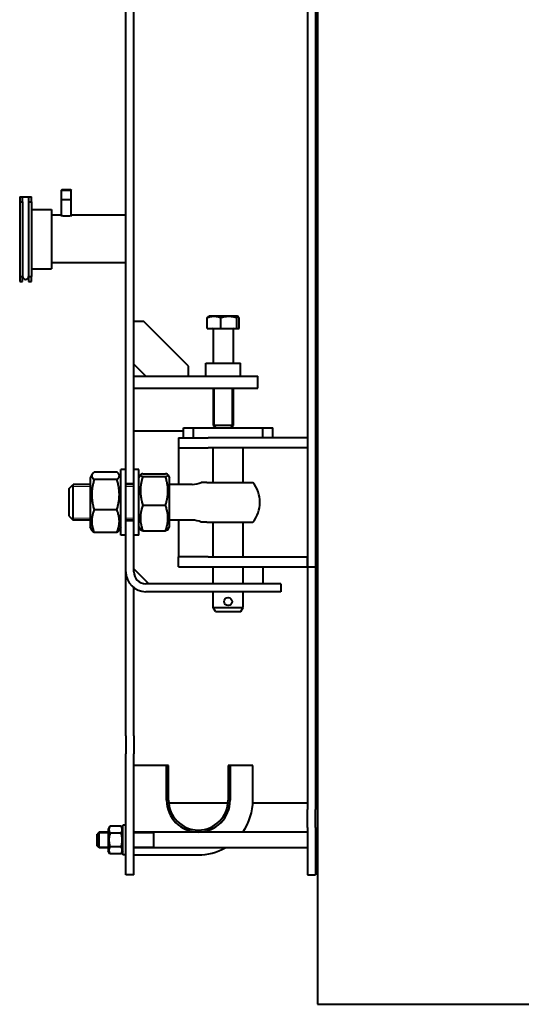
# Model space of a CAD drawing. Units: millimetres. Extents: x -1177 to 5418, y -4750 to 1759.
# Drawn here: x -1120 to -615, y -936 to 55 of the extents above; entities that cross this region are included whole.
import ezdxf

# ---------------------------------------------------------------- set-up
doc = ezdxf.new("R2010")
doc.units = ezdxf.units.MM
doc.linetypes.add('K5LT_BASIC', pattern=[0])
doc.linetypes.add('K5LT_THIN', pattern=[0])
doc.layers.add('Системный слой', color=7, linetype='Continuous')

# ---------------------------------------------------------------- blocks, each defined once
blk = doc.blocks.new('U0')
at = {"layer": 'Системный слой', "color": 150, "linetype": 'K5LT_BASIC', "lineweight": 40, "true_color": 0x0080ff}
for p, q in [((-820.08, 830.87), (-820.08, -5.7)), ((-830.08, 484.3), (-830.08, -495.7)), ((-822.08, 484.3), (-822.08, -495.7)), ((-1013.08, -411.95), (-1013.08, 400.55)), ((-1005.08, -411.95), (-1005.08, 400.55)), ((-820.08, -5.7), (-820.08, -936.2)), ((-1077.58, -115.7), (-1078.08, -116.2)), ((-1078.08, -141.8), (-1078.08, -116.2)), ((-1078.08, -116.2), (-1068.08, -116.2)), ((-1077.58, -115.7), (-1068.58, -115.7)), ((-1068.58, -115.7), (-1068.08, -116.2)), ((-1068.08, -141.8), (-1068.08, -116.2)), ((-1120.08, -123.2), (-1117.08, -123.2)), ((-1120.08, -123.2), (-1120.08, -128.2)), ((-1120.08, -128.2), (-1120.08, -203.2)), ((-1120.08, -128.2), (-1117.08, -128.2)), ((-1117.08, -123.2), (-1111.08, -123.2)), ((-1117.08, -128.2), (-1117.08, -123.2)), ((-1117.08, -128.2), (-1117.08, -203.2)), ((-1111.08, -123.2), (-1108.08, -123.2)), ((-1111.08, -123.2), (-1111.08, -128.2)), ((-1111.08, -128.2), (-1111.08, -203.2)), ((-1111.08, -128.2), (-1108.08, -128.2)), ((-1108.08, -128.2), (-1108.08, -123.2)), ((-1108.08, -128.2), (-1108.08, -203.2)), ((-1078.08, -125.7), (-1068.08, -125.7)), ((-1108.08, -135.7), (-1088.08, -135.7)), ((-1088.08, -135.7), (-1088.08, -195.7)), ((-1078.58, -141.7), (-1088.08, -141.7)), ((-1013.08, -141.7), (-1067.58, -141.7)), ((-1108.08, -195.7), (-1088.08, -195.7)), ((-1013.08, -189.7), (-1088.08, -189.7)), ((-1120.08, -203.2), (-1120.08, -208.2)), ((-1120.08, -203.2), (-1117.08, -203.2)), ((-1120.08, -208.2), (-1117.08, -208.2)), ((-1117.08, -208.2), (-1117.08, -203.2)), ((-1111.08, -203.2), (-1111.08, -208.2)), ((-1111.08, -203.2), (-1108.08, -203.2)), ((-1111.08, -208.2), (-1108.08, -208.2)), ((-1108.08, -208.2), (-1108.08, -203.2)), ((-820.08, -237.1), (-822.08, -237.72)), ((-931.15, -255.7), (-931.15, -244.97)), ((-930.23, -243.72), (-929.33, -243.2)), ((-900.83, -243.2), (-929.33, -243.2)), ((-917.54, -255.7), (-917.54, -244.97)), ((-901.46, -255.7), (-901.46, -244.97)), ((-899.92, -243.72), (-900.83, -243.2)), ((-899, -255.7), (-899, -244.97)), ((-995.08, -248.7), (-1005.08, -248.7)), ((-950.08, -293.7), (-995.08, -248.7)), ((-931.15, -255.7), (-917.54, -255.7)), ((-925.08, -256.5), (-925.08, -290.7)), ((-917.54, -255.7), (-901.46, -255.7)), ((-905.08, -256.5), (-905.08, -290.7)), ((-901.46, -255.7), (-899, -255.7)), ((-822.08, -250.08), (-820.08, -250.08)), ((-822.08, -253.88), (-820.08, -253.88)), ((-993.08, -303.7), (-1005.08, -291.7)), ((-950.08, -303.7), (-950.08, -293.7)), ((-932.58, -290.7), (-915.08, -290.7)), ((-932.58, -303.7), (-932.58, -290.7)), ((-915.08, -290.7), (-897.58, -290.7)), ((-897.58, -303.7), (-897.58, -290.7)), ((-1005.08, -303.7), (-915.08, -303.7)), ((-915.08, -303.7), (-880.08, -303.7)), ((-880.08, -315.7), (-880.08, -303.7)), ((-1005.08, -315.7), (-915.08, -315.7)), ((-925.08, -315.7), (-925.08, -353.2)), ((-915.08, -315.7), (-880.08, -315.7)), ((-905.08, -315.7), (-905.08, -353.2)), ((-955.08, -355.7), (-945.08, -355.7)), ((-955.08, -365.7), (-955.08, -355.7)), ((-945.08, -355.7), (-875.08, -355.7)), ((-945.08, -365.7), (-945.08, -355.7)), ((-905.08, -353.2), (-925.08, -353.2)), ((-925.08, -353.2), (-922.58, -355.7)), ((-905.08, -353.2), (-907.58, -355.7)), ((-875.08, -355.7), (-865.08, -355.7)), ((-875.08, -365.7), (-875.08, -355.7)), ((-865.08, -365.7), (-865.08, -355.7)), ((-1005.08, -358.7), (-955.08, -358.7)), ((-960.08, -365.7), (-930.08, -365.7)), ((-960.08, -365.7), (-960.08, -375.7)), ((-830.08, -365.7), (-930.08, -365.7)), ((-830.08, -365.7), (-830.08, -375.7)), ((-820.08, -364.32), (-822.08, -365.73)), ((-960.08, -375.7), (-960.08, -387.7)), ((-960.08, -375.7), (-930.08, -375.7)), ((-830.08, -375.7), (-930.08, -375.7)), ((-925.08, -410.7), (-925.08, -375.7)), ((-895.08, -410.7), (-895.08, -375.7)), ((-960.08, -387.7), (-960.08, -412.7)), ((-1047.02, -402.38), (-1049.08, -405.95)), ((-1049.08, -405.95), (-1049.08, -455.45)), ((-1022.12, -400.2), (-1045.03, -400.2)), ((-1018.08, -405.95), (-1020.13, -402.38)), ((-1018.08, -416.07), (-1018.08, -397.7)), ((-1013.08, -397.7), (-1018.08, -397.7)), ((-1000.08, -397.7), (-1005.08, -397.7)), ((-1000.08, -416.07), (-1000.08, -397.7)), ((-1000.08, -405.95), (-998.42, -403.08)), ((-996.03, -401.86), (-973.12, -401.86)), ((-996.03, -404.76), (-973.12, -404.76)), ((-970.73, -403.08), (-969.08, -405.95)), ((-969.08, -455.45), (-969.08, -405.95)), ((-1070.08, -416.7), (-1066.08, -412.7)), ((-1049.08, -412.7), (-1066.08, -412.7)), ((-1066.08, -430.7), (-1066.08, -412.7)), ((-1022.12, -407.77), (-1045.03, -407.77)), ((-1018.08, -463.7), (-1018.08, -416.07)), ((-1005.08, -411.95), (-1013.08, -411.95)), ((-1013.08, -416.07), (-1013.08, -411.95)), ((-1005.08, -412.7), (-1013.08, -412.7)), ((-1013.08, -449.45), (-1013.08, -416.07)), ((-1005.08, -416.07), (-1005.08, -411.95)), ((-1005.08, -449.45), (-1005.08, -416.07)), ((-1000.08, -463.7), (-1000.08, -416.07)), ((-946.35, -412.7), (-969.08, -412.7)), ((-931.57, -410.7), (-937.19, -410.7)), ((-931.57, -410.7), (-885.1, -410.7)), ((-1070.08, -430.7), (-1070.08, -416.7)), ((-1070.08, -444.7), (-1070.08, -430.7)), ((-1066.08, -448.7), (-1066.08, -430.7)), ((-996.03, -433.59), (-973.12, -433.59)), ((-1070.08, -444.7), (-1066.08, -448.7)), ((-1022.12, -438.26), (-1045.03, -438.26)), ((-1049.08, -448.7), (-1066.08, -448.7)), ((-1047.02, -459.01), (-1049.08, -455.45)), ((-1018.08, -455.45), (-1020.13, -459.01)), ((-1005.08, -448.7), (-1013.08, -448.7)), ((-1013.08, -500.7), (-1013.08, -449.45)), ((-1005.08, -449.45), (-1013.08, -449.45)), ((-1005.08, -500.7), (-1005.08, -449.45)), ((-1000.08, -455.45), (-998.42, -458.31)), ((-970.73, -458.31), (-969.08, -455.45)), ((-946.35, -448.7), (-969.08, -448.7)), ((-960.08, -448.7), (-960.08, -473.7)), ((-931.57, -450.7), (-937.19, -450.7)), ((-931.57, -450.7), (-885.1, -450.7)), ((-925.08, -485.7), (-925.08, -450.7)), ((-895.08, -485.7), (-895.08, -450.7)), ((-1022.12, -461.19), (-1045.03, -461.19)), ((-1013.08, -463.7), (-1018.08, -463.7)), ((-1000.08, -463.7), (-1005.08, -463.7)), ((-996.03, -459.53), (-973.12, -459.53)), ((-960.08, -473.7), (-960.08, -485.7)), ((-960.08, -495.7), (-960.08, -485.7)), ((-930.08, -485.7), (-960.08, -485.7)), ((-930.08, -485.7), (-830.08, -485.7)), ((-830.08, -495.7), (-830.08, -485.7)), ((-820.08, -476.04), (-822.08, -476.04)), ((-820.08, -481.7), (-822.08, -481.7)), ((-960.08, -495.7), (-930.08, -495.7)), ((-930.08, -495.7), (-830.08, -495.7)), ((-925.08, -512.7), (-925.08, -495.7)), ((-895.08, -512.7), (-895.08, -495.7)), ((-875.08, -495.7), (-875.08, -512.7)), ((-830.08, -495.7), (-822.08, -495.7)), ((-830.08, -495.7), (-830.08, -503.41)), ((-822.08, -495.7), (-822.08, -503.41)), ((-1013.08, -665.91), (-1013.08, -500.7)), ((-990.08, -512.7), (-1005.08, -497.7)), ((-830.08, -503.41), (-830.08, -740.16)), ((-822.08, -503.41), (-822.08, -740.16)), ((-886.95, -512.7), (-993.08, -512.7)), ((-856.95, -512.7), (-886.95, -512.7)), ((-856.95, -512.7), (-856.95, -520.7)), ((-1005.08, -665.91), (-1005.08, -516.7)), ((-886.95, -520.7), (-993.08, -520.7)), ((-925.08, -536.7), (-925.08, -520.7)), ((-895.08, -536.7), (-895.08, -520.7)), ((-856.95, -520.7), (-886.95, -520.7)), ((-925.08, -536.7), (-895.08, -536.7)), ((-922.77, -540.7), (-925.08, -536.7)), ((-922.77, -540.7), (-897.38, -540.7)), ((-897.38, -540.7), (-895.08, -536.7)), ((-820.08, -615.33), (-822.08, -616.95)), ((-822.08, -649.31), (-820.08, -649.31)), ((-822.08, -651.66), (-820.08, -651.66)), ((-1013.08, -665.91), (-1013.08, -684)), ((-1005.08, -665.91), (-1005.08, -684)), ((-1013.08, -785.7), (-1013.08, -684)), ((-1005.08, -785.7), (-1005.08, -684)), ((-972.08, -695.7), (-1005.08, -695.7)), ((-972.08, -730.7), (-972.08, -695.7)), ((-970.08, -695.7), (-972.08, -695.7)), ((-970.08, -730.7), (-970.08, -695.7)), ((-908.08, -695.7), (-910.08, -695.7)), ((-910.08, -695.7), (-910.08, -730.7)), ((-885.08, -695.7), (-908.08, -695.7)), ((-908.08, -695.7), (-908.08, -730.7)), ((-885.08, -730.7), (-885.08, -695.7)), ((-910.23, -733.7), (-969.92, -733.7)), ((-830.08, -733.7), (-885.16, -733.7)), ((-822.08, -733.7), (-820.08, -733.7)), ((-830.08, -758.29), (-830.08, -740.16)), ((-822.08, -737.7), (-820.08, -737.7)), ((-822.08, -758.29), (-822.08, -740.16)), ((-1040.08, -762.7), (-1042.08, -764.7)), ((-1030.88, -762.7), (-1040.08, -762.7)), ((-1040.08, -763.77), (-1040.08, -762.7)), ((-1029.12, -756.85), (-1030.88, -759.9)), ((-1030.88, -759.9), (-1030.88, -781.5)), ((-1030.88, -759.9), (-1030.88, -759.9)), ((-1029.12, -756.85), (-1029.11, -756.84)), ((-1017.84, -756.84), (-1029.11, -756.84)), ((-1017.84, -756.84), (-1017.83, -756.85)), ((-1016.08, -759.9), (-1017.83, -756.85)), ((-1016.08, -770.68), (-1016.08, -755.7)), ((-1013.08, -755.7), (-1016.08, -755.7)), ((-830.08, -762.7), (-1005.08, -762.7)), ((-985.08, -763.77), (-985.08, -762.7)), ((-830.08, -758.29), (-830.08, -775.7)), ((-822.08, -758.29), (-822.08, -775.7)), ((-1042.08, -765.5), (-1042.08, -764.7)), ((-1042.08, -776.7), (-1042.08, -765.5)), ((-1040.08, -778.7), (-1040.08, -763.77)), ((-1017.84, -763.78), (-1029.11, -763.78)), ((-1016.08, -785.7), (-1016.08, -770.68)), ((-985.08, -778.7), (-985.08, -763.77)), ((-1040.08, -778.7), (-1042.08, -776.7)), ((-1030.88, -778.7), (-1040.08, -778.7)), ((-1029.12, -784.54), (-1030.88, -781.5)), ((-1017.84, -777.64), (-1029.11, -777.64)), ((-1016.08, -781.5), (-1017.83, -784.54)), ((-830.08, -778.7), (-1005.08, -778.7)), ((-830.08, -775.7), (-830.08, -805.7)), ((-822.08, -775.7), (-822.08, -805.7)), ((-1029.12, -784.54), (-1029.11, -784.55)), ((-1017.84, -784.55), (-1029.11, -784.55)), ((-1017.84, -784.55), (-1017.83, -784.54)), ((-1013.08, -785.7), (-1016.08, -785.7)), ((-1013.08, -805.7), (-1013.08, -785.7)), ((-1005.08, -805.7), (-1005.08, -785.7)), ((-1005.08, -785.7), (-940.08, -785.7)), ((-822.08, -797.7), (-820.08, -797.7)), ((-822.08, -801.7), (-820.08, -801.7)), ((-1005.08, -805.7), (-1013.08, -805.7)), ((-830.08, -805.7), (-822.08, -805.7)), ((-820.08, -936.2), (-430.08, -936.2))]:
    blk.add_line(p, q, dxfattribs=at)
at = {"layer": 'Системный слой', "color": 7, "linetype": 'K5LT_THIN', "lineweight": 20}
for p, q in [((-1077.53, -115.7), (-1077.53, -116.2)), ((-1077.53, -125.7), (-1077.53, -116.2)), ((-1068.62, -115.7), (-1068.62, -116.2)), ((-1068.62, -125.7), (-1068.62, -116.2)), ((-923.72, -315.7), (-923.72, -353.2)), ((-906.43, -315.7), (-906.43, -353.2)), ((-923.72, -353.2), (-923.72, -354.55)), ((-906.43, -353.2), (-906.43, -354.55)), ((-1066.08, -414.86), (-1068.24, -414.86)), ((-1049.08, -414.86), (-1066.08, -414.86)), ((-1005.08, -414.86), (-1013.08, -414.86)), ((-1066.08, -446.53), (-1068.24, -446.53)), ((-1049.08, -446.53), (-1066.08, -446.53)), ((-1005.08, -446.53), (-1013.08, -446.53)), ((-1040.09, -763.78), (-1041.16, -763.78)), ((-1040.08, -763.78), (-1040.09, -763.78)), ((-1030.88, -763.78), (-1040.08, -763.78)), ((-985.08, -763.78), (-1005.08, -763.78)), ((-1040.08, -777.61), (-1041.16, -777.61)), ((-1030.88, -777.61), (-1040.08, -777.61)), ((-985.08, -777.61), (-1005.08, -777.61))]:
    blk.add_line(p, q, dxfattribs=at)
at = {"layer": 'Системный слой', "color": 150, "linetype": 'K5LT_BASIC', "lineweight": 40, "true_color": 0x0080ff}
blk.add_circle((-910.08, -530.7), 4, dxfattribs=at)
for centre, radius, start, end in [((-1114.08, -203.2), 3, 180, 0), ((-925.88, -256.5), 0.8, 0, 90), ((-904.28, -256.5), 0.8, 90, 180), ((-946.35, -390.7), 22, 270, 294.61998), ((-910.08, -430.7), 32, 0, 38.68217), ((-910.08, -430.7), 32, 321.31783, 0), ((-946.35, -470.7), 22, 65.38002, 90), ((-993.08, -500.7), 20, 180, 270), ((-993.08, -500.7), 12, 180, 270), ((-940.08, -730.7), 32, 180, 0), ((-940.08, -730.7), 30, 180, 0), ((-940.08, -730.7), 55, 324.42147, 0), ((-940.08, -730.7), 55, 270, 299.22287)]:
    blk.add_arc(centre, radius, start, end, dxfattribs=at)
for points, knots in [([(-1078.58, -141.7), (-1078.58, -141.7), (-1078.53, -141.7), (-1078.35, -141.75), (-1078.06, -141.81), (-1077.69, -141.88), (-1077.22, -141.97), (-1076.73, -142.05), (-1076.18, -142.13), (-1075.65, -142.2), (-1075.03, -142.25), (-1074.42, -142.3), (-1073.76, -142.33), (-1073.07, -142.34), (-1072.4, -142.33), (-1071.75, -142.3), (-1071.25, -142.26), (-1070.74, -142.22), (-1070.21, -142.16), (-1069.58, -142.08), (-1069.02, -141.99), (-1068.56, -141.9), (-1068.2, -141.83), (-1067.91, -141.77), (-1067.69, -141.72), (-1067.59, -141.7), (-1067.58, -141.7), (-1067.58, -141.7)], [0, 0, 0, 0, 1.303051, 2.715403, 3.915978, 5.198061, 6.329953, 7.755413, 8.511962, 9.743477, 10.777821, 11.798723, 12.86189, 14.000063, 15.149547, 16.131317, 17.208337, 17.684932, 18.793677, 20.090695, 21.430015, 22.551298, 23.647959, 24.853891, 25.921747, 27.425618, 28, 28, 28, 28]), ([(-1067.58, -141.7), (-1067.58, -141.7), (-1067.6, -141.7), (-1067.68, -141.72), (-1067.82, -141.75), (-1067.98, -141.78), (-1068.08, -141.8)], [0, 0, 0, 0, 2.02172, 3.035822, 4.884231, 7, 7, 7, 7]), ([(-917.54, -244.97), (-918, -244.8), (-918.69, -244.56), (-919.68, -244.28), (-920.37, -244.1), (-921, -243.97), (-921.64, -243.85), (-922.26, -243.76), (-922.86, -243.69), (-923.42, -243.65), (-924.11, -243.62), (-924.91, -243.63), (-925.66, -243.68), (-926.4, -243.75), (-927.24, -243.88), (-928.29, -244.09), (-929.63, -244.44), (-930.62, -244.77), (-931.15, -244.97)], [0, 0, 0, 0, 1.994782, 2.926302, 4.194736, 4.869488, 5.569083, 6.869879, 7.454581, 8.04408, 9.199436, 10.287542, 11.31741, 12.330313, 13.330634, 14.800806, 16.699291, 19, 19, 19, 19]), ([(-931.15, -244.97), (-931.06, -244.77), (-930.88, -244.44), (-930.64, -244.09), (-930.43, -243.86), (-930.3, -243.76), (-930.23, -243.72)], [0, 0, 0, 0, 2.295969, 4.009171, 5.471991, 7, 7, 7, 7]), ([(-901.46, -244.97), (-902.01, -244.8), (-902.82, -244.56), (-903.99, -244.28), (-904.8, -244.1), (-905.54, -243.97), (-906.3, -243.85), (-907.04, -243.76), (-907.74, -243.69), (-908.41, -243.65), (-909.22, -243.62), (-910.16, -243.63), (-911.06, -243.68), (-911.92, -243.75), (-912.92, -243.88), (-914.15, -244.09), (-915.74, -244.44), (-916.91, -244.77), (-917.54, -244.97)], [0, 0, 0, 0, 1.994782, 2.926302, 4.194736, 4.869488, 5.569083, 6.869879, 7.454581, 8.04408, 9.199436, 10.287542, 11.31741, 12.330313, 13.330634, 14.800806, 16.699291, 19, 19, 19, 19]), ([(-899.92, -243.72), (-899.99, -243.68), (-900.11, -243.63), (-900.28, -243.62), (-900.43, -243.66), (-900.55, -243.72), (-900.68, -243.81), (-900.92, -244.04), (-901.19, -244.45), (-901.4, -244.85), (-901.46, -244.97)], [0, 0, 0, 0, 1.499966, 2.565118, 3.593337, 4.540226, 5.171884, 6.369357, 9.749383, 11, 11, 11, 11]), ([(-899, -244.97), (-899.09, -244.77), (-899.27, -244.44), (-899.51, -244.09), (-899.72, -243.86), (-899.85, -243.76), (-899.92, -243.72)], [0, 0, 0, 0, 2.295969, 4.009171, 5.471991, 7, 7, 7, 7]), ([(-1047.02, -402.38), (-1047.09, -402.51), (-1047.25, -402.81), (-1047.4, -403.25), (-1047.48, -403.66), (-1047.5, -404.05), (-1047.46, -404.41), (-1047.38, -404.78), (-1047.24, -405.17), (-1047, -405.65), (-1046.57, -406.28), (-1045.91, -407), (-1045.33, -407.52), (-1045.03, -407.77)], [0, 0, 0, 0, 1.03466, 2.312469, 3.357302, 4.251759, 5.278275, 6.126258, 7.129205, 8.297696, 9.856098, 12.039566, 14, 14, 14, 14]), ([(-1045.03, -400.2), (-1045.65, -400.72), (-1046.4, -401.44), (-1046.9, -402.17), (-1047.02, -402.38)], [0, 0, 0, 0, 3.603892, 5, 5, 5, 5]), ([(-1020.13, -402.38), (-1020.27, -402.14), (-1020.74, -401.47), (-1021.47, -400.75), (-1022.04, -400.27), (-1022.12, -400.2)], [0, 0, 0, 0, 1.953947, 5.485714, 6, 6, 6, 6]), ([(-1022.12, -407.77), (-1021.65, -407.38), (-1021.06, -406.83), (-1020.49, -406.14), (-1020.21, -405.73), (-1019.99, -405.35), (-1019.85, -405.01), (-1019.73, -404.63), (-1019.67, -404.26), (-1019.66, -403.85), (-1019.7, -403.47), (-1019.81, -403.05), (-1019.96, -402.69), (-1020.09, -402.46), (-1020.13, -402.38)], [0, 0, 0, 0, 3.304118, 4.713311, 5.831038, 6.742067, 7.85477, 8.675372, 9.828705, 10.940779, 12.015312, 13.04535, 14.359198, 15, 15, 15, 15]), ([(-998.42, -403.08), (-998.45, -403.14), (-998.48, -403.22), (-998.49, -403.33), (-998.47, -403.43), (-998.42, -403.56), (-998.29, -403.71), (-998.11, -403.87), (-997.84, -404.04), (-997.24, -404.34), (-996.58, -404.59), (-996.03, -404.76)], [0, 0, 0, 0, 1.175325, 1.755029, 2.322256, 3.428436, 4.469737, 5.452346, 6.753385, 8.173291, 12, 12, 12, 12]), ([(-996.03, -404.76), (-996.43, -406.01), (-996.9, -407.65), (-997.44, -409.9), (-997.75, -411.41), (-997.99, -412.85), (-998.15, -414), (-998.3, -415.21), (-998.42, -416.67), (-998.49, -418.27), (-998.49, -419.59), (-998.46, -420.93), (-998.37, -422.33), (-998.2, -424.01), (-997.97, -425.65), (-997.63, -427.56), (-997.04, -430.22), (-996.44, -432.32), (-996.03, -433.59)], [0, 0, 0, 0, 2.535095, 3.290819, 4.493891, 5.514066, 6.130161, 6.764276, 7.873662, 8.973631, 9.894813, 10.444, 11.573503, 12.63472, 13.717682, 14.789109, 16.405234, 19, 19, 19, 19]), ([(-996.03, -401.86), (-996.48, -402), (-997.1, -402.22), (-997.71, -402.51), (-998.04, -402.7), (-998.28, -402.89), (-998.38, -403.01), (-998.42, -403.08)], [0, 0, 0, 0, 2.828506, 4.414245, 5.635865, 6.622765, 8, 8, 8, 8]), ([(-970.73, -403.08), (-970.76, -403.02), (-970.83, -402.93), (-970.99, -402.79), (-971.19, -402.65), (-971.77, -402.33), (-972.47, -402.07), (-973.12, -401.86)], [0, 0, 0, 0, 1.143432, 1.70621, 2.80208, 3.846424, 8, 8, 8, 8]), ([(-973.12, -404.76), (-972.74, -404.64), (-972.25, -404.47), (-971.71, -404.24), (-971.41, -404.09), (-971.13, -403.93), (-970.91, -403.77), (-970.75, -403.59), (-970.67, -403.43), (-970.65, -403.26), (-970.69, -403.15), (-970.73, -403.08)], [0, 0, 0, 0, 2.640469, 3.728026, 4.910427, 5.860283, 7.225543, 8.368763, 9.503822, 10.621138, 12, 12, 12, 12]), ([(-973.12, -433.59), (-972.72, -432.34), (-972.25, -430.71), (-971.71, -428.45), (-971.4, -426.95), (-971.16, -425.5), (-971, -424.35), (-970.85, -423.14), (-970.73, -421.69), (-970.66, -420.08), (-970.66, -418.76), (-970.69, -417.42), (-970.78, -416.02), (-970.95, -414.34), (-971.18, -412.71), (-971.52, -410.79), (-972.11, -408.13), (-972.71, -406.04), (-973.12, -404.76)], [0, 0, 0, 0, 2.535095, 3.290819, 4.493891, 5.514066, 6.130161, 6.764276, 7.873662, 8.973631, 9.894813, 10.444, 11.573503, 12.63472, 13.717682, 14.789109, 16.405234, 19, 19, 19, 19]), ([(-1045.03, -407.77), (-1045.43, -409.09), (-1045.9, -410.82), (-1046.44, -413.21), (-1046.75, -414.8), (-1046.99, -416.32), (-1047.15, -417.55), (-1047.3, -418.82), (-1047.42, -420.36), (-1047.49, -422.06), (-1047.49, -423.46), (-1047.46, -424.87), (-1047.37, -426.35), (-1047.2, -428.12), (-1046.97, -429.86), (-1046.63, -431.88), (-1046.04, -434.69), (-1045.44, -436.91), (-1045.03, -438.26)], [0, 0, 0, 0, 2.535095, 3.290819, 4.493891, 5.514066, 6.130161, 6.764276, 7.873662, 8.973631, 9.894813, 10.444, 11.573503, 12.63472, 13.717682, 14.789109, 16.405234, 19, 19, 19, 19]), ([(-1022.12, -438.26), (-1021.72, -436.94), (-1021.25, -435.21), (-1020.71, -432.82), (-1020.4, -431.23), (-1020.16, -429.71), (-1020, -428.48), (-1019.85, -427.21), (-1019.73, -425.67), (-1019.66, -423.97), (-1019.66, -422.57), (-1019.69, -421.16), (-1019.78, -419.68), (-1019.95, -417.91), (-1020.18, -416.17), (-1020.52, -414.15), (-1021.11, -411.33), (-1021.71, -409.12), (-1022.12, -407.77)], [0, 0, 0, 0, 2.535095, 3.290819, 4.493891, 5.514066, 6.130161, 6.764276, 7.873662, 8.973631, 9.894813, 10.444, 11.573503, 12.63472, 13.717682, 14.789109, 16.405234, 19, 19, 19, 19]), ([(-996.03, -433.59), (-996.49, -434.88), (-997.06, -436.71), (-997.61, -438.94), (-997.85, -440.12), (-998.02, -441.06), (-998.15, -441.91), (-998.29, -442.94), (-998.39, -443.94), (-998.45, -444.88), (-998.48, -445.68), (-998.49, -446.68), (-998.47, -447.69), (-998.42, -448.63), (-998.36, -449.39), (-998.29, -450.14), (-998.17, -451.14), (-997.97, -452.38), (-997.63, -454.09), (-997.04, -456.48), (-996.44, -458.37), (-996.03, -459.53)], [0, 0, 0, 0, 3.371858, 4.723042, 5.69229, 6.384708, 7.098081, 7.83232, 8.990618, 9.595603, 10.206772, 10.999562, 12.093052, 12.730042, 13.365506, 13.999157, 14.629676, 15.883631, 17.124232, 18.966568, 22, 22, 22, 22]), ([(-973.12, -459.53), (-972.66, -458.24), (-972.09, -456.41), (-971.54, -454.18), (-971.3, -453), (-971.13, -452.06), (-971, -451.21), (-970.86, -450.18), (-970.76, -449.19), (-970.7, -448.24), (-970.67, -447.44), (-970.66, -446.44), (-970.68, -445.43), (-970.73, -444.49), (-970.79, -443.73), (-970.86, -442.98), (-970.98, -441.98), (-971.18, -440.74), (-971.52, -439.03), (-972.11, -436.64), (-972.71, -434.75), (-973.12, -433.59)], [0, 0, 0, 0, 3.371858, 4.723042, 5.69229, 6.384708, 7.098081, 7.83232, 8.990618, 9.595603, 10.206772, 10.999562, 12.093052, 12.730042, 13.365506, 13.999157, 14.629676, 15.883631, 17.124232, 18.966568, 22, 22, 22, 22]), ([(-1045.03, -438.26), (-1045.49, -439.4), (-1046.06, -441.02), (-1046.61, -442.99), (-1046.85, -444.03), (-1047.02, -444.86), (-1047.15, -445.61), (-1047.29, -446.52), (-1047.39, -447.4), (-1047.45, -448.24), (-1047.48, -448.95), (-1047.49, -449.83), (-1047.47, -450.72), (-1047.42, -451.55), (-1047.36, -452.22), (-1047.29, -452.89), (-1047.17, -453.77), (-1046.97, -454.87), (-1046.63, -456.38), (-1046.04, -458.49), (-1045.44, -460.16), (-1045.03, -461.19)], [0, 0, 0, 0, 3.371858, 4.723042, 5.69229, 6.384708, 7.098081, 7.83232, 8.990618, 9.595603, 10.206772, 10.999562, 12.093052, 12.730042, 13.365506, 13.999157, 14.629676, 15.883631, 17.124232, 18.966568, 22, 22, 22, 22]), ([(-1022.12, -461.19), (-1021.66, -460.04), (-1021.09, -458.43), (-1020.54, -456.46), (-1020.3, -455.41), (-1020.13, -454.58), (-1020, -453.83), (-1019.86, -452.92), (-1019.76, -452.04), (-1019.7, -451.21), (-1019.67, -450.5), (-1019.66, -449.62), (-1019.68, -448.73), (-1019.73, -447.89), (-1019.79, -447.22), (-1019.86, -446.56), (-1019.98, -445.67), (-1020.18, -444.58), (-1020.52, -443.07), (-1021.11, -440.95), (-1021.71, -439.29), (-1022.12, -438.26)], [0, 0, 0, 0, 3.371858, 4.723042, 5.69229, 6.384708, 7.098081, 7.83232, 8.990618, 9.595603, 10.206772, 10.999562, 12.093052, 12.730042, 13.365506, 13.999157, 14.629676, 15.883631, 17.124232, 18.966568, 22, 22, 22, 22]), ([(-1045.03, -461.19), (-1045.65, -460.67), (-1046.4, -459.95), (-1046.9, -459.22), (-1047.02, -459.01)], [0, 0, 0, 0, 3.603892, 5, 5, 5, 5]), ([(-1020.13, -459.01), (-1020.27, -459.25), (-1020.74, -459.92), (-1021.47, -460.64), (-1022.04, -461.12), (-1022.12, -461.19)], [0, 0, 0, 0, 1.953947, 5.485714, 6, 6, 6, 6]), ([(-996.03, -459.53), (-996.48, -459.39), (-997.1, -459.17), (-997.71, -458.88), (-998.04, -458.69), (-998.28, -458.5), (-998.38, -458.38), (-998.42, -458.31)], [0, 0, 0, 0, 2.828506, 4.414245, 5.635865, 6.622765, 8, 8, 8, 8]), ([(-970.73, -458.31), (-970.76, -458.37), (-970.83, -458.46), (-970.99, -458.6), (-971.19, -458.74), (-971.77, -459.06), (-972.47, -459.32), (-973.12, -459.53)], [0, 0, 0, 0, 1.143432, 1.70621, 2.80208, 3.846424, 8, 8, 8, 8]), ([(-1029.11, -756.84), (-1029.34, -757.23), (-1029.63, -757.82), (-1029.9, -758.57), (-1030.04, -759.05), (-1030.12, -759.47), (-1030.17, -759.88), (-1030.19, -760.28), (-1030.17, -760.68), (-1030.13, -761.07), (-1030.06, -761.47), (-1029.94, -761.93), (-1029.68, -762.71), (-1029.36, -763.35), (-1029.11, -763.78)], [0, 0, 0, 0, 2.598015, 3.881107, 4.839601, 5.73075, 6.542456, 7.499701, 8.245263, 9.112845, 9.974779, 10.829749, 12.096374, 15, 15, 15, 15]), ([(-1017.84, -763.78), (-1017.61, -763.39), (-1017.32, -762.8), (-1017.05, -762.05), (-1016.91, -761.57), (-1016.83, -761.15), (-1016.78, -760.74), (-1016.76, -760.34), (-1016.78, -759.94), (-1016.82, -759.55), (-1016.89, -759.15), (-1017.01, -758.69), (-1017.27, -757.91), (-1017.59, -757.27), (-1017.84, -756.84)], [0, 0, 0, 0, 2.598015, 3.881107, 4.839601, 5.73075, 6.542456, 7.499701, 8.245263, 9.112845, 9.974779, 10.829749, 12.096374, 15, 15, 15, 15]), ([(-1029.11, -763.78), (-1029.31, -764.47), (-1029.59, -765.55), (-1029.85, -766.88), (-1029.97, -767.67), (-1030.05, -768.35), (-1030.12, -769.03), (-1030.17, -769.86), (-1030.19, -770.64), (-1030.17, -771.45), (-1030.13, -772.23), (-1030.05, -773.16), (-1029.92, -774.08), (-1029.64, -775.63), (-1029.36, -776.77), (-1029.11, -777.64)], [0, 0, 0, 0, 2.452261, 3.784329, 4.643424, 5.162241, 6.1128, 6.97862, 7.999681, 8.794947, 9.746108, 10.639764, 12.004265, 12.902799, 16, 16, 16, 16]), ([(-1017.84, -777.64), (-1017.64, -776.95), (-1017.36, -775.87), (-1017.11, -774.54), (-1016.98, -773.75), (-1016.9, -773.07), (-1016.83, -772.39), (-1016.78, -771.56), (-1016.76, -770.78), (-1016.78, -769.96), (-1016.82, -769.19), (-1016.9, -768.26), (-1017.03, -767.34), (-1017.31, -765.79), (-1017.59, -764.65), (-1017.84, -763.78)], [0, 0, 0, 0, 2.452261, 3.784329, 4.643424, 5.162241, 6.1128, 6.97862, 7.999681, 8.794947, 9.746108, 10.639764, 12.004265, 12.902799, 16, 16, 16, 16]), ([(-1029.11, -777.64), (-1029.34, -778.03), (-1029.63, -778.61), (-1029.9, -779.36), (-1030.04, -779.84), (-1030.12, -780.25), (-1030.17, -780.67), (-1030.19, -781.06), (-1030.17, -781.46), (-1030.13, -781.85), (-1030.06, -782.25), (-1029.94, -782.71), (-1029.68, -783.48), (-1029.37, -784.11), (-1029.12, -784.54)], [0, 0, 0, 0, 2.601635, 3.886514, 4.846345, 5.738704, 6.551349, 7.510152, 8.25536, 9.123116, 9.984731, 10.838929, 12.10356, 15, 15, 15, 15]), ([(-1017.83, -784.54), (-1017.63, -784.19), (-1017.35, -783.65), (-1017.11, -783.01), (-1016.97, -782.57), (-1016.88, -782.2), (-1016.81, -781.79), (-1016.77, -781.41), (-1016.76, -781.02), (-1016.78, -780.62), (-1016.84, -780.21), (-1016.93, -779.79), (-1017.07, -779.29), (-1017.34, -778.57), (-1017.63, -777.99), (-1017.84, -777.64)], [0, 0, 0, 0, 2.509401, 3.826225, 4.441384, 5.540921, 6.391151, 7.248621, 8.145807, 9.06621, 10.011667, 10.976427, 11.960628, 13.456259, 16, 16, 16, 16])]:
    blk.add_open_spline(points, degree=3, knots=knots, dxfattribs=at)

msp = doc.modelspace()

# ---------------------------------------------------------------- block references
at = {"layer": 'Системный слой'}
msp.add_blockref('U0', (0, 0), dxfattribs=at)

doc.saveas('drawing.dxf')
